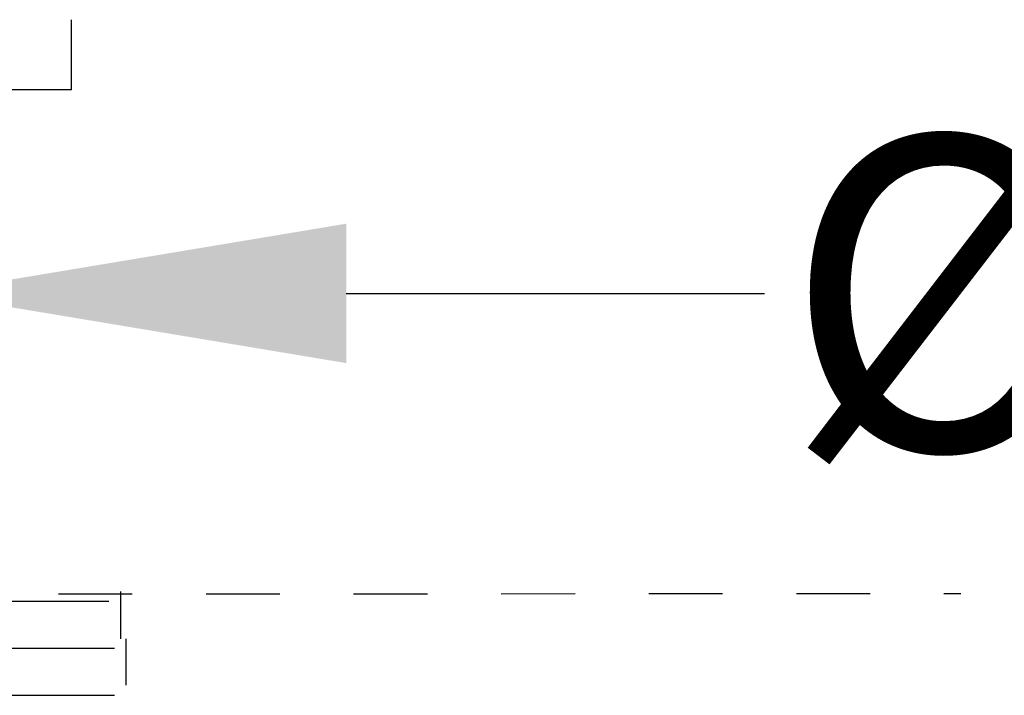
# Model space of a CAD drawing. Units: inches. Extents: x 6.9 to 89.9, y 222 to 281.2.
# Drawn here: x 77.8 to 82.5, y 244.3 to 247.5 of the extents above; entities that cross this region are included whole.
import ezdxf

# ---------------------------------------------------------------- set-up
doc = ezdxf.new("R2010")
doc.units = ezdxf.units.IN
doc.header["$MEASUREMENT"] = 0
doc.linetypes.add('AI-Linetype-5', pattern=[0.705556, 0.352778, -0.352778])
doc.layers.add('\\M+5CDBC\\M+5B2E3 1', color=7, linetype='Continuous')
doc.styles.get("Standard").update_dxf_attribs({"font": 'arial.ttf'})
doc.dimstyles.get("Standard").update_dxf_attribs({"dimtxt": 1.5, "dimasz": 2, "dimexe": 0.5, "dimexo": 1, "dimgap": 0.09, "dimtad": 0, "dimdec": 0, "dimzin": 0, "dimdsep": 46, "dimtxsty": 'Standard', "dimcen": 0.09, "dimadec": 0, "dimazin": 0, "dimtfac": 1, "dimtdec": 0, "dimtofl": 0, "dimtmove": 0, "dimatfit": 3, "dimfxl": 0, "dimtolj": 1, "dimtzin": 0, "dimarcsym": 0})

# ---------------------------------------------------------------- blocks, each defined once
blk = doc.blocks.new('*D13')
at = {"color": 0, "lineweight": -2, "transparency": 16777216}
for p, q in [((73.6368, 247.1843), (73.6368, 246.7103)), ((77.33, 247.2103), (77.33, 246.7103)), ((71.6368, 246.2103), (69.6368, 246.2103)), ((79.33, 246.2103), (81.33, 246.2103))]:
    blk.add_line(p, q, dxfattribs=at)
at = {"color": 0, "transparency": 16777216}
for points in [[(71.6368, 246.5436), (71.6368, 245.877), (73.6368, 246.2103)], [(79.33, 246.5436), (79.33, 245.877), (77.33, 246.2103)]]:
    blk.add_solid(points, dxfattribs=at)
at = {"layer": 'Defpoints', "color": 0, "transparency": 16777216}
for p in [(77.33, 246.2103), (77.33, 246.2103), (73.6368, 246.1843)]:
    blk.add_point(p, dxfattribs=at)
at = {"color": 0, "transparency": 16777216, "insert": (83.316, 246.2103), "char_height": 1.5, "attachment_point": 5}
blk.add_mtext('\\A1;%%C35', dxfattribs=at)

msp = doc.modelspace()

# ---------------------------------------------------------------- linework, layer by layer
at = {"layer": '\\M+5CDBC\\M+5B2E3 1', "lineweight": 25}
for points in [[(78.0166, 247.1837), (78.0166, 247.5186)], [(78.0166, 247.1837), (73.0157, 247.1837)], [(78.2516, 244.5582), (78.2516, 244.7845)], [(78.1947, 244.7368), (72.7463, 244.7368)], [(78.2774, 244.3369), (78.2774, 244.5582)], [(75.4707, 244.515), (78.2209, 244.515)], [(75.4707, 244.289), (78.2209, 244.289)]]:
    msp.add_lwpolyline(points, dxfattribs=at)
at = {"layer": '\\M+5CDBC\\M+5B2E3 1', "linetype": 'AI-Linetype-5', "lineweight": 25}
msp.add_lwpolyline([(14.4539, 244.7368), (82.2672, 244.7759)], dxfattribs=at)

# ---------------------------------------------------------------- dimensions: what is measured, and where the dimension line sits
dim = msp.add_linear_dim(base=(77.33, 246.2103), p1=(73.6368, 246.1843), p2=(77.33, 246.2103), text='%%C35', dimstyle='Standard')
dim.commit()
dim.dimension.update_dxf_attribs({"geometry": '*D13', "text_midpoint": (83.316, 246.2103)})

doc.saveas('drawing.dxf')
